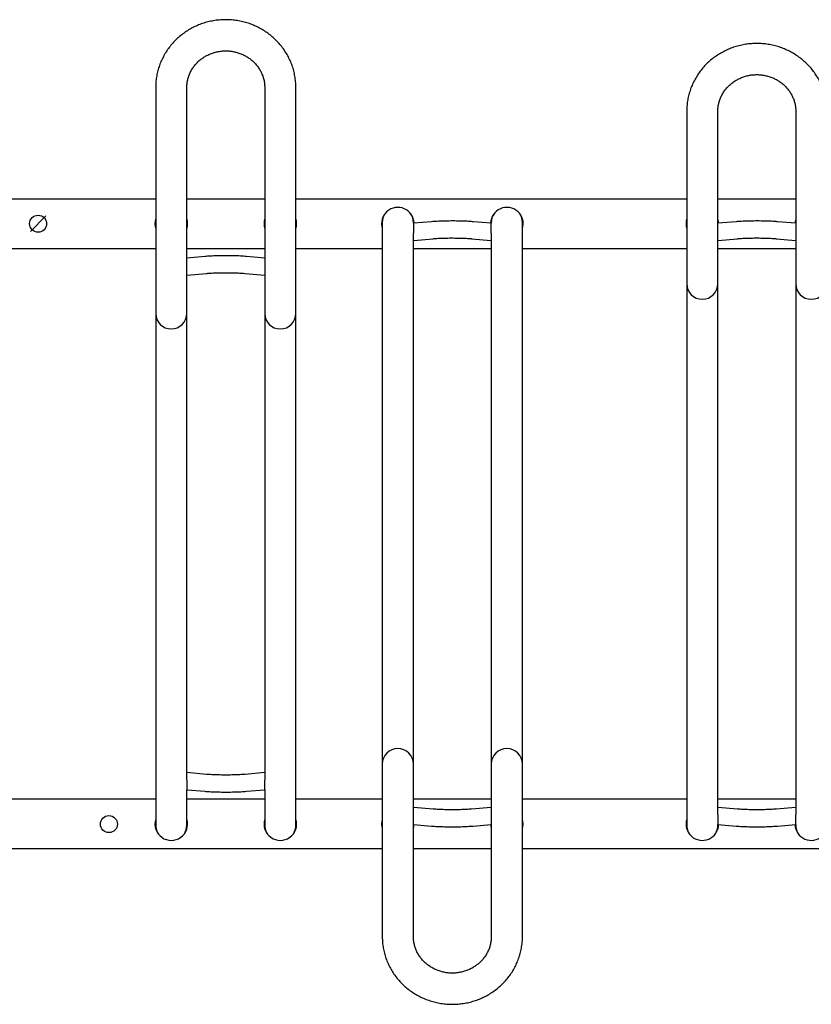
# Model space of a CAD drawing. Units: millimetres. Extents: x -100989 to 17128, y -24790 to 18588.
# Drawn here: x -48237 to -47678, y -1669 to -975 of the extents above; entities that cross this region are included whole.
import ezdxf

# ---------------------------------------------------------------- set-up
doc = ezdxf.new("R2010")
doc.units = ezdxf.units.MM
doc.header["$LTSCALE"] = 20
doc.linetypes.add('SLD-Solid', pattern=[0])
for name, color, linetype, lineweight in [('VELOPA- guide line', 2, 'Continuous', 9), ('VELOPA-DIM', 2, 'Continuous', 18), ('VELOPA-FIG25', 4, 'Continuous', 25)]:
    doc.layers.add(name, color=color, linetype=linetype, lineweight=lineweight)

# ---------------------------------------------------------------- blocks, each defined once
blk = doc.blocks.new('VelopA Variant-3 375-8 pl DS Top')
at = {"layer": 'VELOPA-FIG25', "linetype": 'SLD-Solid'}
for p, q in [((433, 307.98), (433, -212.72)), ((455, -180.45), (455, 307.98)), ((510, 307.98), (510, -180.45)), ((532, -212.72), (532, 307.98)), ((808, 291.2), (808, -212.72)), ((830, -204.98), (830, 291.2)), ((885, 291.2), (885, -204.98)), ((157, 229.35), (433, 229.35)), ((455, 229.35), (510, 229.35)), ((532, 229.35), (808, 229.35)), ((830, 229.35), (885, 229.35)), ((593, 212.72), (593, -291.2)), ((627.84, 213.22), (615, 212.1)), ((615, 212.1), (615, 212.72)), ((615, 212.1), (615, 205.08)), ((670, 212.1), (657.16, 213.22)), ((670, 212.72), (670, 212.1)), ((670, 205.08), (670, 212.1)), ((692, -291.2), (692, 212.72)), ((842.84, 213.22), (830, 212.1)), ((885, 212.1), (872.16, 213.22)), ((615, -291.2), (615, 204.98)), ((670, 204.98), (670, -291.2)), ((615, 200.05), (628.88, 201.26)), ((656.12, 201.26), (670, 200.05)), ((830, 200.05), (843.88, 201.26)), ((871.12, 201.26), (885, 200.05)), ((317, 194.35), (433, 194.35)), ((455, 194.35), (510, 194.35)), ((467.84, 188.7), (455, 187.58)), ((510, 187.58), (497.16, 188.7)), ((532, 194.35), (593, 194.35)), ((615, 194.35), (670, 194.35)), ((692, 194.35), (808, 194.35)), ((830, 194.35), (885, 194.35)), ((455, 175.54), (468.88, 176.75)), ((496.12, 176.75), (510, 175.54)), ((468.88, -176.75), (455, -175.54)), ((455, -180.55), (455, -187.58)), ((510, -175.54), (496.12, -176.75)), ((510, -187.58), (510, -180.55)), ((455, -212.72), (455, -187.58)), ((455, -187.58), (467.84, -188.7)), ((497.16, -188.7), (510, -187.58)), ((510, -187.58), (510, -212.72)), ((433, -194.35), (317, -194.35)), ((510, -194.35), (455, -194.35)), ((593, -194.35), (532, -194.35)), ((670, -194.35), (615, -194.35)), ((808, -194.35), (692, -194.35)), ((885, -194.35), (830, -194.35)), ((628.88, -201.26), (615, -200.05)), ((670, -200.05), (656.12, -201.26)), ((843.88, -201.26), (830, -200.05)), ((885, -200.05), (871.12, -201.26)), ((830, -205.08), (830, -212.1)), ((885, -212.1), (885, -205.08)), ((615, -212.1), (627.84, -213.22)), ((657.16, -213.22), (670, -212.1)), ((830, -212.72), (830, -212.1)), ((830, -212.1), (842.84, -213.22)), ((872.16, -213.22), (885, -212.1)), ((885, -212.1), (885, -212.72)), ((593, -229.35), (317, -229.35)), ((670, -229.35), (615, -229.35)), ((968, -229.35), (692, -229.35))]:
    blk.add_line(p, q, dxfattribs=at)
at = {"layer": 'VELOPA-FIG25', "linetype": 'SLD-Solid', "flags": 128}
for points in [[(830.5, 212.14), (830.4, 213.39), (830, 215.2)], [(885, 215.2), (884.6, 213.39), (884.5, 212.14)], [(615, -215.2), (615.4, -213.39), (615.5, -212.14)], [(669.5, -212.14), (669.6, -213.39), (670, -215.2)]]:
    blk.add_lwpolyline(points, dxfattribs=at)
at = {"layer": 'VELOPA-FIG25', "linetype": 'SLD-Solid'}
for centre in [(350, 211.85), (400, -211.85)]:
    blk.add_circle(centre, 6, dxfattribs=at)
for centre, radius, start, end in [((604, 211.85), 11.5, 1.4505, 196.95745), ((681, 211.85), 11.5, 343.04257, 178.5495), ((603.93, 212.72), 10.93, 145.51582, 179.9908), ((604.07, 212.72), 10.93, 0.01143, 34.48194), ((680.93, 212.72), 10.93, 145.51582, 179.9908), ((681.07, 212.72), 10.93, 0.01143, 34.48194), ((444, 211.85), 11.5, 163.04257, 196.95743), ((444, 211.85), 11.5, 343.04257, 16.95743), ((521, 211.85), 11.5, 163.04257, 196.95743), ((521, 211.85), 11.5, 343.04257, 16.95743), ((819, 211.85), 11.5, 163.04257, 196.95743), ((819, 169.53), 11, 180, 0), ((896, 169.53), 11, 180, 0), ((444, 148.54), 11, 180, 0), ((521, 148.54), 11, 180, 0), ((604, -169.53), 11, 0, 180), ((681, -169.53), 11, 0, 180), ((444, -211.85), 11.5, 163.04257, 16.95741), ((443.93, -212.72), 10.93, 180.01143, 214.48194), ((444.07, -212.72), 10.93, 325.51582, 359.9908), ((521, -211.85), 11.5, 163.04257, 16.95741), ((520.93, -212.72), 10.93, 180.01143, 214.48194), ((521.07, -212.72), 10.93, 325.51582, 359.9908), ((604, -211.85), 11.5, 163.04257, 196.95743), ((681, -211.85), 11.5, 343.04257, 16.95743), ((819, -211.85), 11.5, 163.04257, 358.54948), ((818.93, -212.72), 10.93, 180.01143, 214.48194), ((819.07, -212.72), 10.93, 325.51582, 359.9908), ((896, -211.85), 11.5, 181.4505, 16.95741), ((895.93, -212.72), 10.93, 180.01143, 214.48194)]:
    blk.add_arc(centre, radius, start, end, dxfattribs=at)
for points, knots in [([(532, 307.98), (531.99, 308.75), (531.96, 310.79), (531.64, 314.09), (530.99, 317.86), (530.02, 321.57), (528.74, 325.18), (527.17, 328.69), (525.32, 332.07), (523.2, 335.29), (520.81, 338.34), (518.18, 341.2), (515.32, 343.85), (512.25, 346.26), (508.99, 348.44), (505.56, 350.35), (501.98, 352), (498.27, 353.36), (494.47, 354.43), (490.58, 355.21), (486.64, 355.68), (482.67, 355.85), (478.71, 355.71), (474.76, 355.26), (470.86, 354.51), (467.04, 353.46), (463.32, 352.12), (459.72, 350.49), (456.26, 348.59), (452.98, 346.43), (449.88, 344.02), (447, 341.38), (444.34, 338.53), (441.93, 335.48), (439.79, 332.25), (437.91, 328.87), (436.33, 325.36), (435.04, 321.73), (434.05, 318.02), (433.38, 314.25), (433.05, 310.89), (433.01, 308.8), (433, 307.98)], [0, 0, 0, 0, 0.015253, 0.040576, 0.065901, 0.091228, 0.116563, 0.141909, 0.16727, 0.19265, 0.218051, 0.243473, 0.26892, 0.29439, 0.319884, 0.3454, 0.370938, 0.396495, 0.422069, 0.447659, 0.473261, 0.498873, 0.524492, 0.550115, 0.575739, 0.60136, 0.626975, 0.652582, 0.678176, 0.703756, 0.729319, 0.754862, 0.780382, 0.805879, 0.831351, 0.856798, 0.882221, 0.90762, 0.932998, 0.958358, 0.983703, 1, 1, 1, 1]), ([(455, 307.98), (455.01, 308.38), (455.03, 309.71), (455.28, 311.94), (455.88, 314.66), (456.8, 317.29), (458.01, 319.82), (459.5, 322.21), (461.25, 324.44), (463.24, 326.47), (465.45, 328.3), (467.86, 329.89), (470.42, 331.23), (473.13, 332.3), (475.93, 333.1), (478.81, 333.61), (481.73, 333.84), (484.65, 333.77), (487.55, 333.41), (490.39, 332.76), (493.14, 331.84), (495.77, 330.65), (498.24, 329.2), (500.55, 327.52), (502.65, 325.62), (504.52, 323.52), (506.15, 321.24), (507.52, 318.82), (508.6, 316.26), (509.39, 313.61), (509.87, 310.94), (510, 309.05), (510, 308.08), (510, 307.98)], [0, 0, 0, 0, 0.015089, 0.049693, 0.084291, 0.118828, 0.153269, 0.187588, 0.221772, 0.255818, 0.28973, 0.32352, 0.357202, 0.390792, 0.424307, 0.457763, 0.491178, 0.524569, 0.557949, 0.591331, 0.624732, 0.658171, 0.691664, 0.725231, 0.758892, 0.792664, 0.826563, 0.8606, 0.894781, 0.929101, 0.963544, 0.99633, 1, 1, 1, 1]), ([(907, 291.2), (906.99, 291.97), (906.96, 294.01), (906.64, 297.31), (905.99, 301.08), (905.02, 304.79), (903.74, 308.41), (902.17, 311.91), (900.32, 315.29), (898.2, 318.51), (895.81, 321.56), (893.18, 324.42), (890.32, 327.07), (887.25, 329.48), (883.99, 331.66), (880.56, 333.57), (876.98, 335.22), (873.27, 336.58), (869.47, 337.65), (865.58, 338.43), (861.64, 338.9), (857.67, 339.07), (853.71, 338.93), (849.76, 338.48), (845.86, 337.73), (842.04, 336.68), (838.32, 335.34), (834.72, 333.71), (831.26, 331.81), (827.98, 329.65), (824.88, 327.24), (822, 324.6), (819.34, 321.75), (816.93, 318.7), (814.79, 315.47), (812.91, 312.09), (811.33, 308.58), (810.04, 304.95), (809.05, 301.24), (808.38, 297.47), (808.05, 294.11), (808.01, 292.02), (808, 291.2)], [0, 0, 0, 0, 0.015253, 0.040576, 0.065901, 0.091228, 0.116563, 0.141909, 0.16727, 0.19265, 0.218051, 0.243473, 0.26892, 0.29439, 0.319884, 0.3454, 0.370938, 0.396495, 0.422069, 0.447659, 0.473261, 0.498873, 0.524492, 0.550115, 0.575739, 0.60136, 0.626975, 0.652582, 0.678176, 0.703756, 0.729319, 0.754862, 0.780382, 0.805879, 0.831351, 0.856798, 0.882221, 0.90762, 0.932998, 0.958358, 0.983703, 1, 1, 1, 1]), ([(830, 291.2), (830.01, 291.6), (830.03, 292.93), (830.28, 295.16), (830.88, 297.88), (831.8, 300.51), (833.01, 303.04), (834.5, 305.43), (836.25, 307.66), (838.24, 309.7), (840.45, 311.52), (842.86, 313.11), (845.42, 314.45), (848.13, 315.52), (850.93, 316.32), (853.81, 316.83), (856.73, 317.06), (859.65, 316.99), (862.55, 316.63), (865.39, 315.98), (868.14, 315.06), (870.77, 313.87), (873.24, 312.42), (875.55, 310.74), (877.65, 308.84), (879.52, 306.74), (881.15, 304.46), (882.52, 302.04), (883.6, 299.48), (884.39, 296.83), (884.87, 294.16), (885, 292.27), (885, 291.3), (885, 291.2)], [0, 0, 0, 0, 0.015089, 0.049693, 0.084291, 0.118828, 0.153269, 0.187588, 0.221772, 0.255818, 0.28973, 0.32352, 0.357202, 0.390792, 0.424307, 0.457763, 0.491178, 0.524569, 0.557949, 0.591331, 0.624732, 0.658171, 0.691664, 0.725231, 0.758892, 0.792664, 0.826563, 0.8606, 0.894781, 0.929101, 0.963544, 0.99633, 1, 1, 1, 1]), ([(657.16, 213.22), (656.82, 213.25), (655.82, 213.33), (654.02, 213.45), (651.71, 213.57), (649.29, 213.65), (646.78, 213.72), (644.21, 213.75), (641.63, 213.75), (639.05, 213.73), (636.53, 213.68), (634.09, 213.6), (631.77, 213.49), (629.66, 213.37), (628.42, 213.26), (627.84, 213.22)], [0, 0, 0, 0, 0.042312, 0.124908, 0.206343, 0.286987, 0.367179, 0.447116, 0.526934, 0.606736, 0.686594, 0.766609, 0.846914, 0.927703, 1, 1, 1, 1]), ([(872.16, 213.22), (871.82, 213.25), (870.82, 213.33), (869.02, 213.45), (866.71, 213.57), (864.29, 213.66), (861.78, 213.72), (859.21, 213.75), (856.63, 213.75), (854.05, 213.73), (851.53, 213.68), (849.09, 213.6), (846.77, 213.49), (844.66, 213.37), (843.42, 213.27), (842.84, 213.22)], [0, 0, 0, 0, 0.042312, 0.124908, 0.206343, 0.286987, 0.367179, 0.447116, 0.526934, 0.606736, 0.686594, 0.766609, 0.846914, 0.927703, 1, 1, 1, 1]), ([(628.88, 201.26), (629.17, 201.29), (630.02, 201.36), (631.58, 201.46), (633.61, 201.57), (635.81, 201.65), (638.14, 201.71), (640.55, 201.75), (643, 201.75), (645.44, 201.73), (647.84, 201.69), (650.13, 201.62), (652.29, 201.52), (654.23, 201.41), (655.46, 201.32), (656.05, 201.27), (656.12, 201.26)], [0, 0, 0, 0, 0.041776, 0.119, 0.197254, 0.276412, 0.356126, 0.436175, 0.516406, 0.596702, 0.676937, 0.75699, 0.836723, 0.915942, 0.989249, 1, 1, 1, 1]), ([(843.88, 201.26), (844.17, 201.29), (845.02, 201.36), (846.58, 201.46), (848.61, 201.57), (850.81, 201.65), (853.14, 201.71), (855.55, 201.75), (858, 201.75), (860.44, 201.74), (862.84, 201.69), (865.13, 201.62), (867.29, 201.52), (869.23, 201.41), (870.46, 201.32), (871.05, 201.27), (871.12, 201.26)], [0, 0, 0, 0, 0.041776, 0.119, 0.197254, 0.276412, 0.356126, 0.436175, 0.516406, 0.596702, 0.676937, 0.75699, 0.836723, 0.915942, 0.989249, 1, 1, 1, 1]), ([(497.16, 188.7), (496.82, 188.73), (495.82, 188.81), (494.02, 188.93), (491.71, 189.05), (489.29, 189.14), (486.78, 189.2), (484.21, 189.23), (481.63, 189.24), (479.05, 189.21), (476.53, 189.16), (474.09, 189.08), (471.77, 188.98), (469.66, 188.85), (468.42, 188.75), (467.84, 188.7)], [0, 0, 0, 0, 0.042312, 0.124908, 0.206343, 0.286987, 0.367179, 0.447116, 0.526934, 0.606736, 0.686594, 0.766609, 0.846914, 0.927703, 1, 1, 1, 1]), ([(468.88, 176.75), (469.17, 176.77), (470.02, 176.84), (471.58, 176.95), (473.61, 177.05), (475.81, 177.14), (478.14, 177.2), (480.55, 177.23), (483, 177.24), (485.44, 177.22), (487.84, 177.17), (490.13, 177.1), (492.29, 177.01), (494.23, 176.9), (495.46, 176.8), (496.05, 176.75), (496.12, 176.75)], [0, 0, 0, 0, 0.041776, 0.119, 0.197254, 0.276412, 0.356126, 0.436175, 0.516406, 0.596702, 0.676937, 0.75699, 0.836723, 0.915942, 0.989249, 1, 1, 1, 1]), ([(496.12, -176.75), (495.83, -176.77), (494.98, -176.84), (493.42, -176.95), (491.39, -177.05), (489.19, -177.14), (486.86, -177.2), (484.45, -177.23), (482, -177.24), (479.56, -177.22), (477.16, -177.17), (474.87, -177.1), (472.71, -177.01), (470.77, -176.9), (469.54, -176.8), (468.95, -176.75), (468.88, -176.75)], [0, 0, 0, 0, 0.041776, 0.119, 0.197254, 0.276412, 0.356126, 0.436175, 0.516406, 0.596702, 0.676937, 0.75699, 0.836723, 0.915942, 0.989249, 1, 1, 1, 1]), ([(467.84, -188.7), (468.18, -188.73), (469.18, -188.81), (470.98, -188.93), (473.29, -189.05), (475.71, -189.14), (478.22, -189.2), (480.79, -189.23), (483.37, -189.24), (485.95, -189.21), (488.47, -189.16), (490.91, -189.08), (493.23, -188.98), (495.34, -188.85), (496.58, -188.75), (497.16, -188.7)], [0, 0, 0, 0, 0.042312, 0.124908, 0.206343, 0.286987, 0.367179, 0.447116, 0.526934, 0.606736, 0.686594, 0.766609, 0.846914, 0.927703, 1, 1, 1, 1]), ([(656.12, -201.26), (655.83, -201.29), (654.98, -201.36), (653.42, -201.46), (651.39, -201.57), (649.19, -201.65), (646.86, -201.71), (644.45, -201.75), (642, -201.75), (639.56, -201.74), (637.16, -201.69), (634.87, -201.62), (632.71, -201.52), (630.77, -201.41), (629.54, -201.32), (628.95, -201.27), (628.88, -201.26)], [0, 0, 0, 0, 0.041776, 0.119, 0.197254, 0.276412, 0.356126, 0.436175, 0.516406, 0.596702, 0.676937, 0.75699, 0.836723, 0.915942, 0.989249, 1, 1, 1, 1]), ([(871.12, -201.26), (870.83, -201.29), (869.98, -201.36), (868.42, -201.46), (866.39, -201.57), (864.19, -201.65), (861.86, -201.71), (859.45, -201.75), (857, -201.75), (854.56, -201.73), (852.16, -201.69), (849.87, -201.62), (847.71, -201.52), (845.77, -201.41), (844.54, -201.32), (843.95, -201.27), (843.88, -201.26)], [0, 0, 0, 0, 0.041776, 0.119, 0.197254, 0.276412, 0.356126, 0.436175, 0.516406, 0.596702, 0.676937, 0.75699, 0.836723, 0.915942, 0.989249, 1, 1, 1, 1]), ([(627.84, -213.22), (628.18, -213.25), (629.18, -213.33), (630.98, -213.45), (633.29, -213.57), (635.71, -213.66), (638.22, -213.72), (640.79, -213.75), (643.37, -213.75), (645.95, -213.73), (648.47, -213.68), (650.91, -213.6), (653.23, -213.49), (655.34, -213.37), (656.58, -213.27), (657.16, -213.22)], [0, 0, 0, 0, 0.042312, 0.124908, 0.206343, 0.286987, 0.367179, 0.447116, 0.526934, 0.606736, 0.686594, 0.766609, 0.846914, 0.927703, 1, 1, 1, 1]), ([(842.84, -213.22), (843.18, -213.25), (844.18, -213.33), (845.98, -213.45), (848.29, -213.57), (850.71, -213.65), (853.22, -213.72), (855.79, -213.75), (858.37, -213.75), (860.95, -213.73), (863.47, -213.68), (865.91, -213.6), (868.23, -213.49), (870.34, -213.37), (871.58, -213.26), (872.16, -213.22)], [0, 0, 0, 0, 0.042312, 0.124908, 0.206343, 0.286987, 0.367179, 0.447116, 0.526934, 0.606736, 0.686594, 0.766609, 0.846914, 0.927703, 1, 1, 1, 1]), ([(593, -291.2), (593.01, -291.97), (593.04, -294.01), (593.36, -297.31), (594.01, -301.08), (594.98, -304.79), (596.26, -308.41), (597.83, -311.91), (599.68, -315.29), (601.8, -318.51), (604.19, -321.56), (606.82, -324.42), (609.68, -327.07), (612.75, -329.48), (616.01, -331.66), (619.44, -333.57), (623.02, -335.22), (626.73, -336.58), (630.53, -337.65), (634.42, -338.43), (638.36, -338.9), (642.33, -339.07), (646.29, -338.93), (650.24, -338.48), (654.14, -337.73), (657.96, -336.68), (661.68, -335.34), (665.28, -333.71), (668.74, -331.81), (672.02, -329.65), (675.12, -327.24), (678, -324.6), (680.66, -321.75), (683.07, -318.7), (685.21, -315.47), (687.09, -312.09), (688.67, -308.58), (689.96, -304.95), (690.95, -301.24), (691.62, -297.47), (691.95, -294.11), (691.99, -292.02), (692, -291.2)], [0, 0, 0, 0, 0.015253, 0.040576, 0.065901, 0.091228, 0.116563, 0.141909, 0.16727, 0.19265, 0.218051, 0.243473, 0.26892, 0.29439, 0.319884, 0.3454, 0.370938, 0.396495, 0.422069, 0.447659, 0.473261, 0.498873, 0.524492, 0.550115, 0.575739, 0.60136, 0.626975, 0.652582, 0.678176, 0.703756, 0.729319, 0.754862, 0.780382, 0.805879, 0.831351, 0.856798, 0.882221, 0.90762, 0.932998, 0.958358, 0.983703, 1, 1, 1, 1]), ([(670, -291.2), (669.99, -291.6), (669.97, -292.93), (669.72, -295.16), (669.12, -297.88), (668.2, -300.51), (666.99, -303.04), (665.5, -305.43), (663.75, -307.66), (661.76, -309.7), (659.55, -311.52), (657.14, -313.11), (654.58, -314.45), (651.87, -315.52), (649.07, -316.32), (646.19, -316.83), (643.27, -317.06), (640.35, -316.99), (637.45, -316.63), (634.61, -315.98), (631.86, -315.06), (629.23, -313.87), (626.76, -312.42), (624.45, -310.74), (622.35, -308.84), (620.48, -306.74), (618.85, -304.46), (617.48, -302.04), (616.4, -299.48), (615.61, -296.83), (615.13, -294.16), (615, -292.27), (615, -291.3), (615, -291.2)], [0, 0, 0, 0, 0.015089, 0.049693, 0.084291, 0.118828, 0.153269, 0.187588, 0.221772, 0.255818, 0.28973, 0.32352, 0.357202, 0.390792, 0.424307, 0.457763, 0.491178, 0.524569, 0.557949, 0.591331, 0.624732, 0.658171, 0.691664, 0.725231, 0.758892, 0.792664, 0.826563, 0.8606, 0.894781, 0.929101, 0.963544, 0.99633, 1, 1, 1, 1])]:
    blk.add_open_spline(points, degree=3, knots=knots, dxfattribs=at)
blk = doc.blocks.new('375-8 places DS VelopA Variant-3')
at = {"layer": 'VELOPA- guide line', "ltscale": 0.1}
blk.add_line((344.5, 206.35), (355.5, 217.35), dxfattribs=at)
at = {"layer": 'VELOPA-FIG25'}
blk.add_blockref('VelopA Variant-3 375-8 pl DS Top', (0, 0), dxfattribs=at)

msp = doc.modelspace()

# ---------------------------------------------------------------- block references
at = {"layer": 'VELOPA-DIM'}
msp.add_blockref('375-8 places DS VelopA Variant-3', (-48573.59, -1330.47), dxfattribs=at)

doc.saveas('drawing.dxf')
